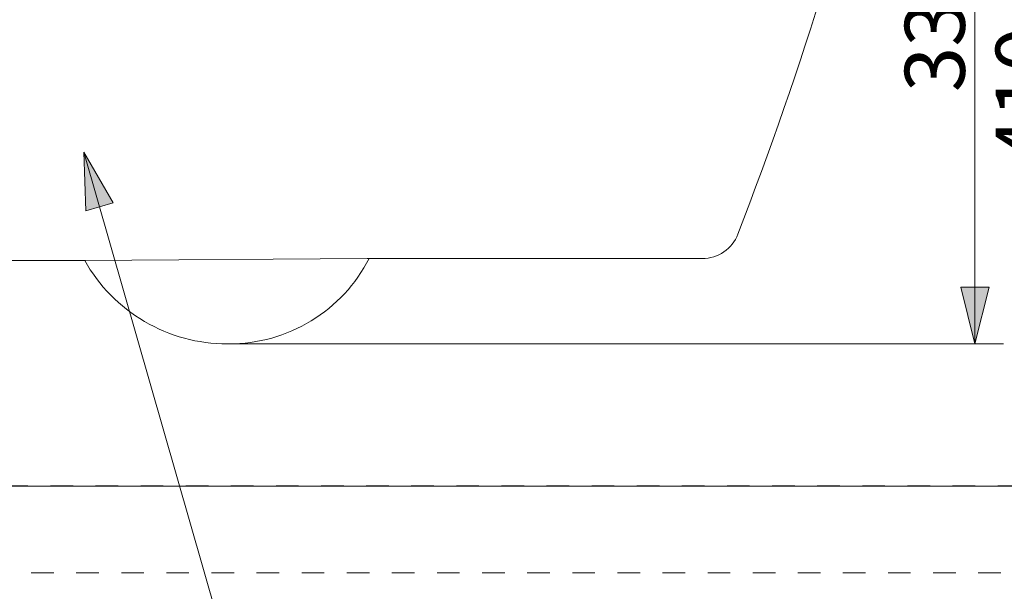
# Model space of a CAD drawing. Units: millimetres. Extents: x 0 to 250, y -250 to 0.
# Drawn here: x 67 to 113, y -217 to -191 of the extents above; entities that cross this region are included whole.
import ezdxf

# ---------------------------------------------------------------- set-up
doc = ezdxf.new("R2010")
doc.units = ezdxf.units.MM
doc.header["$MEASUREMENT"] = 0
doc.linetypes.add('AI-Linetype-2203', pattern=[2.082873, 1.041436, -1.041436])
doc.linetypes.add('AI-Linetype-2574', pattern=[2.082873, 1.041436, -1.041436])
doc.layers.add('Layer 1', color=7, linetype='Continuous')

# ---------------------------------------------------------------- blocks, each defined once
blk = doc.blocks.new('block 22')
at = {"layer": 'Layer 1', "color": 7, "lineweight": 15}
blk.add_lwpolyline([(56.815, -212.197), (116.803, -212.197)], dxfattribs=at)
at = {"layer": 'Layer 1', "color": 7, "insert": (115.021, -197.269), "char_height": 2.77182, "attachment_point": 7, "rotation": 90}
blk.add_mtext('\\fArial|b0|i0|c0|p34;\\W1;410', dxfattribs=at)
blk = doc.blocks.new('block 23')
at = {"layer": 'Layer 1'}
h = blk.add_hatch(color=7, dxfattribs=at)
h.dxf.hatch_style = 2
h.paths.add_polyline_path([(111.294, -176.253), (110.637, -178.883), (111.952, -178.883)])
h = blk.add_hatch(color=7, dxfattribs=at)
h.dxf.hatch_style = 2
h.paths.add_polyline_path([(111.294, -205.627), (111.952, -202.997), (110.637, -202.997)])
at = {"layer": 'Layer 1', "color": 7, "lineweight": 15}
for points in [[(107.141, -176.253), (112.609, -176.253)], [(111.294, -205.627), (111.294, -176.253)], [(76.835, -205.627), (112.609, -205.627)]]:
    blk.add_lwpolyline(points, dxfattribs=at)
at = {"layer": 'Layer 1', "lineweight": 0}
for points in [[(111.294, -176.253), (110.637, -178.883), (111.952, -178.883), (111.294, -176.253)], [(111.294, -205.627), (111.952, -202.997), (110.637, -202.997), (111.294, -205.627)]]:
    blk.add_lwpolyline(points, dxfattribs=at)
at = {"layer": 'Layer 1', "color": 7, "insert": (110.827, -193.985), "char_height": 2.77182, "attachment_point": 7, "rotation": 90}
blk.add_mtext('\\fArial|b0|i0|c0|p34;\\W1;335', dxfattribs=at)
blk = doc.blocks.new('block 24')
at = {"layer": 'Layer 1', "color": 7, "lineweight": 15}
blk.add_lwpolyline([(70.148, -196.761), (79.963, -231.054), (133.416, -231.054)], dxfattribs=at)
blk = doc.blocks.new('block 3')
at = {"layer": 'Layer 1'}
h = blk.add_hatch(color=7, dxfattribs=at)
h.dxf.hatch_style = 2
h.paths.add_polyline_path([(70.148, -196.761), (70.24, -199.47), (71.504, -199.109)])
at = {"layer": 'Layer 1', "lineweight": 0}
blk.add_lwpolyline([(70.148, -196.761), (70.24, -199.47), (71.504, -199.109), (70.148, -196.761)], dxfattribs=at)
at = {"layer": 'Layer 1', "color": 7, "lineweight": 18}
for points in [[(56.771, -201.767), (70.182, -201.767)], [(70.182, -201.767), (83.231, -201.679)], [(83.231, -201.679), (98.709, -201.679)], [(76.762, -205.625), (76.849, -205.625)]]:
    blk.add_lwpolyline(points, dxfattribs=at)
at = {"layer": 'Layer 1', "color": 7, "linetype": 'AI-Linetype-2203', "lineweight": 15}
blk.add_lwpolyline([(23.377, -212.21), (117.339, -212.2)], dxfattribs=at)
at = {"layer": 'Layer 1', "color": 7, "linetype": 'AI-Linetype-2574', "lineweight": 15}
blk.add_lwpolyline([(51.046, -212.187), (51.046, -216.212), (115.468, -216.212), (115.468, -212.187), (51.046, -212.187)], dxfattribs=at)
at = {"layer": 'Layer 1', "color": 7, "lineweight": 18}
blk.add_open_spline([(100.345, -200.557), (103.321, -192.852), (105.749, -184.945), (107.61, -176.897)], degree=3, dxfattribs=at)
for points in [[(98.709, -201.679), (99.063, -201.679), (99.409, -201.572), (99.701, -201.372), (99.993, -201.171), (100.217, -200.888), (100.345, -200.557)], [(70.182, -201.767), (70.837, -202.937), (71.792, -203.911), (72.948, -204.589), (74.105, -205.267), (75.421, -205.625), (76.762, -205.625)], [(76.849, -205.625), (78.186, -205.625), (79.497, -205.256), (80.638, -204.56), (81.779, -203.864), (82.707, -202.868), (83.319, -201.679)]]:
    blk.add_open_spline(points, degree=3, knots=[0, 0, 0, 0, 1, 1, 1, 2, 2, 2, 2], dxfattribs=at)
at = {"layer": 'Layer 1'}
for name in ['block 22', 'block 23', 'block 24']:
    blk.add_blockref(name, (0, 0), dxfattribs=at)

msp = doc.modelspace()

# ---------------------------------------------------------------- block references
at = {"layer": 'Layer 1'}
msp.add_blockref('block 3', (0, 0), dxfattribs=at)

doc.saveas('drawing.dxf')
